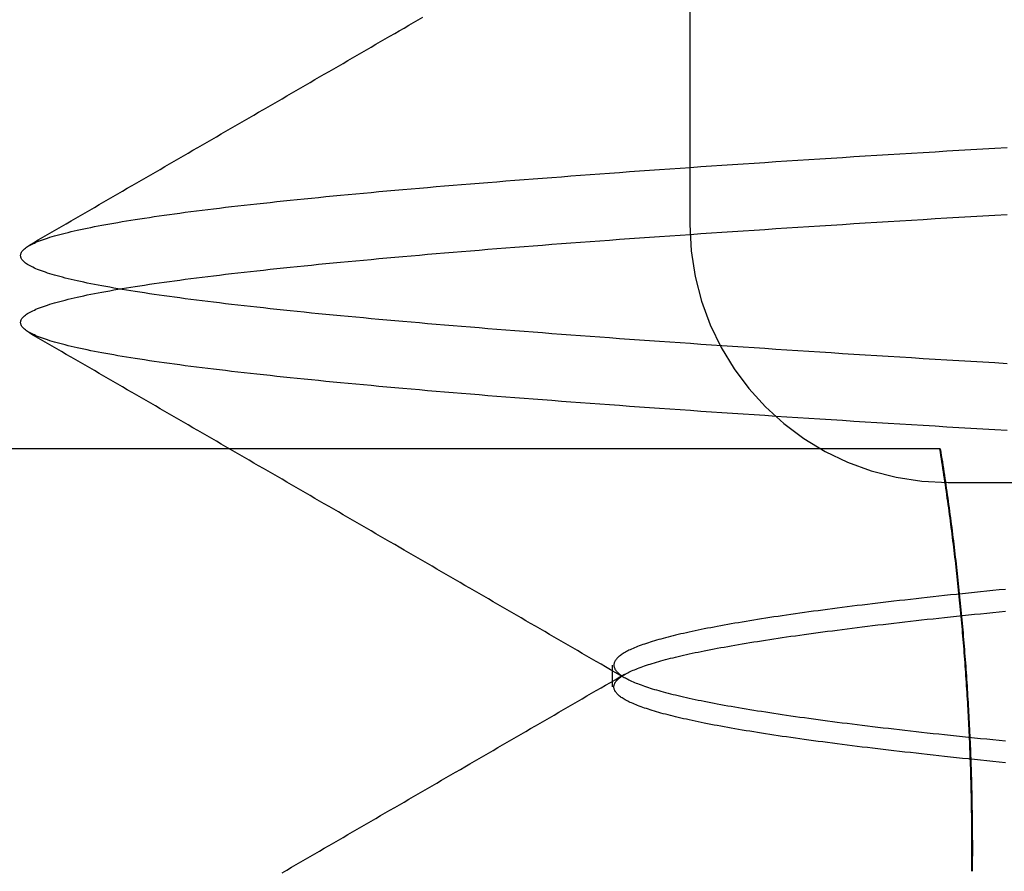
# Model space of a CAD drawing. Extents: x 300 to 1382, y 122 to 1289.
# Drawn here: x 1202 to 1203, y 1200 to 1202 of the extents above; entities that cross this region are included whole.
import ezdxf

# ---------------------------------------------------------------- set-up
doc = ezdxf.new("R2010")
doc.units = 0
doc.header["$LTSCALE"] = 4
doc.linetypes.add('CENTER', pattern=[50.8, 31.75, -6.35, 6.35, -6.35])
doc.linetypes.add('HIDDEN', pattern=[9.525, 6.35, -3.175])
for name, color, linetype in [('AM_3', 2, 'HIDDEN'), ('AM_5', 3, 'CONTINUOUS'), ('AM_7', 1, 'CENTER'), ('OBRYS', 7, 'CONTINUOUS'), ('SKRYTÁ__ISO_0', 2, 'HIDDEN'), ('VIDITELNÁ__ISO_0', 7, 'CONTINUOUS')]:
    doc.layers.add(name, color=color, linetype=linetype)
doc.styles.get("Standard").update_dxf_attribs({"font": 'simplex.shx', "width": 0.75})
doc.dimstyles.get("Standard").update_dxf_attribs({"dimtxt": 0.18, "dimasz": 0.18, "dimexe": 0.18, "dimexo": 0.0625, "dimgap": 0.09, "dimtad": 0, "dimtih": 1, "dimtoh": 1, "dimzin": 0, "dimcen": 0.09, "dimazin": 3, "dimtfac": 1, "dimtofl": 0, "dimtmove": 0, "dimatfit": 3})

# ---------------------------------------------------------------- blocks, each defined once
blk = doc.blocks.new('A$C4B7440DB')
at = {"layer": 'SKRYTÁ__ISO_0'}
for p, q in [((7.1038, 20.917), (7.1462, 20.917)), ((10, 20.767), (8, 20.767)), ((7.5, 20.267), (7.5, 9.267))]:
    blk.add_line(p, q, dxfattribs=at)
for points in [[(7.6006, 20.1527, 0), (7.6019, 20.1763, 0), (7.6033, 20.1997, 0), (7.6047, 20.223, 0), (7.6061, 20.2462, 0), (7.6075, 20.2693, 0), (7.6089, 20.2922, 0), (7.6102, 20.3151, 0), (7.6116, 20.3378, 0), (7.613, 20.3604, 0), (7.6144, 20.3829, 0), (7.6158, 20.4052, 0), (7.6172, 20.4274, 0), (7.6185, 20.4495, 0), (7.6199, 20.4715, 0), (7.6213, 20.4934, 0), (7.6227, 20.5151, 0), (7.6241, 20.5367, 0), (7.6255, 20.5582, 0), (7.6268, 20.5796, 0), (7.6282, 20.6008, 0), (7.6296, 20.6219, 0), (7.631, 20.6429, 0), (7.6324, 20.6637, 0), (7.6338, 20.6844, 0), (7.6351, 20.705, 0), (7.6365, 20.7255, 0), (7.6379, 20.7458, 0), (7.6393, 20.766, 0), (7.6407, 20.786, 0), (7.6421, 20.806, 0), (7.6434, 20.8257, 0), (7.6448, 20.8454, 0), (7.6462, 20.8649, 0), (7.6476, 20.8843, 0), (7.649, 20.9035, 0), (7.6504, 20.9227, 0), (7.6517, 20.9416, 0), (7.6531, 20.9605, 0), (7.6545, 20.9792, 0), (7.6559, 20.9977, 0), (7.6573, 21.0161, 0), (7.6587, 21.0344, 0), (7.66, 21.0525, 0), (7.6614, 21.0705, 0), (7.6628, 21.0884, 0), (7.6642, 21.1061, 0), (7.6656, 21.1236, 0), (7.667, 21.141, 0), (7.6683, 21.1583, 0), (7.6697, 21.1754, 0), (7.6711, 21.1924, 0), (7.6725, 21.2093, 0), (7.6739, 21.2259, 0), (7.6753, 21.2425, 0), (7.6766, 21.2589, 0), (7.678, 21.2751, 0), (7.6794, 21.2912, 0), (7.6808, 21.3071, 0), (7.6822, 21.3229, 0), (7.6836, 21.3386, 0), (7.6849, 21.354, 0), (7.6863, 21.3694, 0), (7.6877, 21.3845, 0), (7.6891, 21.3996, 0), (7.6905, 21.4144, 0), (7.6918, 21.4291, 0), (7.6932, 21.4437, 0), (7.6946, 21.4581, 0), (7.696, 21.4723, 0), (7.6974, 21.4864, 0), (7.6988, 21.5003, 0), (7.7001, 21.5141, 0), (7.7015, 21.5277, 0), (7.7029, 21.5412, 0), (7.7043, 21.5545, 0), (7.7057, 21.5676, 0), (7.7071, 21.5805, 0), (7.7085, 21.5933, 0), (7.7098, 21.606, 0), (7.7112, 21.6184, 0), (7.7126, 21.6308, 0), (7.714, 21.6429, 0), (7.7154, 21.6549, 0), (7.7168, 21.6667, 0), (7.7181, 21.6783, 0), (7.7195, 21.6898, 0), (7.7209, 21.7011, 0), (7.7223, 21.7122, 0), (7.7237, 21.7232, 0), (7.7251, 21.734, 0), (7.7264, 21.7446, 0), (7.7278, 21.7551, 0), (7.7292, 21.7654, 0), (7.7306, 21.7755, 0), (7.732, 21.7854, 0), (7.7333, 21.7952, 0), (7.7347, 21.8048, 0), (7.7361, 21.8142, 0), (7.7375, 21.8234, 0), (7.7389, 21.8325, 0), (7.7403, 21.8414, 0), (7.7416, 21.8501, 0), (7.743, 21.8587, 0), (7.7444, 21.867, 0), (7.7458, 21.8752, 0), (7.7472, 21.8832, 0), (7.7486, 21.8911, 0), (7.75, 21.8988, 0), (7.7513, 21.9063, 0), (7.7527, 21.9136, 0), (7.7541, 21.9207, 0), (7.7555, 21.9277, 0), (7.7569, 21.9345, 0), (7.7583, 21.9411, 0), (7.7596, 21.9476, 0), (7.761, 21.9539, 0), (7.7624, 21.96, 0), (7.7638, 21.9659, 0), (7.7652, 21.9716, 0), (7.7665, 21.9772, 0), (7.7679, 21.9826, 0), (7.7693, 21.9879, 0), (7.7707, 21.9929, 0), (7.7721, 21.9978, 0), (7.7735, 22.0025, 0), (7.7748, 22.007, 0), (7.7762, 22.0114, 0), (7.7776, 22.0156, 0), (7.779, 22.0196, 0), (7.7804, 22.0234, 0), (7.7818, 22.0271, 0), (7.7832, 22.0306, 0), (7.7845, 22.0339, 0), (7.7859, 22.037, 0), (7.7873, 22.04, 0), (7.7887, 22.0428, 0), (7.7901, 22.0454, 0), (7.7915, 22.0478, 0), (7.7928, 22.0501, 0), (7.7942, 22.0522, 0), (7.7956, 22.0541, 0), (7.797, 22.0559, 0), (7.7984, 22.0574, 0), (7.7998, 22.0588, 0), (7.8011, 22.06, 0), (7.8025, 22.0611, 0), (7.8039, 22.062, 0), (7.8053, 22.0627, 0), (7.8067, 22.0632, 0), (7.808, 22.0635, 0), (7.8094, 22.0637, 0), (7.8108, 22.0637, 0), (7.8122, 22.0635, 0), (7.8136, 22.0632, 0), (7.815, 22.0627, 0), (7.8163, 22.062, 0), (7.8177, 22.0611, 0), (7.8191, 22.06, 0), (7.8205, 22.0588, 0), (7.8219, 22.0574, 0), (7.8233, 22.0559, 0), (7.8246, 22.0541, 0), (7.826, 22.0522, 0), (7.8274, 22.0501, 0), (7.8288, 22.0478, 0), (7.8302, 22.0454, 0), (7.8316, 22.0428, 0), (7.8329, 22.04, 0), (7.8343, 22.037, 0), (7.8357, 22.0339, 0), (7.8371, 22.0306, 0), (7.8385, 22.0271, 0), (7.8399, 22.0234, 0), (7.8412, 22.0196, 0), (7.8426, 22.0156, 0), (7.844, 22.0114, 0), (7.8454, 22.007, 0), (7.8468, 22.0025, 0), (7.8482, 21.9978, 0), (7.8495, 21.9929, 0), (7.8509, 21.9879, 0), (7.8523, 21.9826, 0), (7.8537, 21.9772, 0), (7.8551, 21.9716, 0), (7.8565, 21.9659, 0), (7.8578, 21.96, 0), (7.8592, 21.9539, 0), (7.8606, 21.9476, 0), (7.862, 21.9411, 0), (7.8634, 21.9345, 0), (7.8648, 21.9277, 0), (7.8661, 21.9207, 0), (7.8675, 21.9136, 0), (7.8689, 21.9063, 0), (7.8703, 21.8988, 0), (7.8717, 21.8911, 0), (7.8731, 21.8832, 0), (7.8744, 21.8752, 0), (7.8758, 21.867, 0), (7.8772, 21.8587, 0), (7.8786, 21.8501, 0), (7.88, 21.8414, 0), (7.8814, 21.8325, 0), (7.8827, 21.8234, 0), (7.8841, 21.8142, 0), (7.8855, 21.8048, 0), (7.8869, 21.7952, 0), (7.8883, 21.7854, 0), (7.8897, 21.7755, 0), (7.891, 21.7654, 0), (7.8924, 21.7551, 0), (7.8938, 21.7446, 0), (7.8952, 21.734, 0), (7.8966, 21.7232, 0), (7.898, 21.7122, 0), (7.8993, 21.7011, 0), (7.9007, 21.6898, 0), (7.9021, 21.6783, 0), (7.9035, 21.6667, 0), (7.9049, 21.6549, 0), (7.9062, 21.6429, 0), (7.9076, 21.6308, 0), (7.909, 21.6184, 0), (7.9104, 21.606, 0), (7.9118, 21.5933, 0), (7.9132, 21.5805, 0), (7.9146, 21.5676, 0), (7.9159, 21.5545, 0), (7.9173, 21.5412, 0), (7.9187, 21.5277, 0), (7.9201, 21.5141, 0), (7.9215, 21.5003, 0), (7.9229, 21.4864, 0), (7.9242, 21.4723, 0), (7.9256, 21.4581, 0), (7.927, 21.4437, 0), (7.9284, 21.4291, 0), (7.9298, 21.4144, 0), (7.9311, 21.3996, 0), (7.9325, 21.3845, 0), (7.9339, 21.3694, 0), (7.9353, 21.354, 0), (7.9367, 21.3386, 0), (7.9381, 21.3229, 0), (7.9394, 21.3071, 0), (7.9408, 21.2912, 0), (7.9422, 21.2751, 0), (7.9436, 21.2589, 0), (7.945, 21.2425, 0), (7.9464, 21.2259, 0), (7.9478, 21.2093, 0), (7.9491, 21.1924, 0), (7.9505, 21.1754, 0), (7.9519, 21.1583, 0), (7.9533, 21.141, 0), (7.9547, 21.1236, 0), (7.9561, 21.1061, 0), (7.9574, 21.0884, 0), (7.9588, 21.0705, 0), (7.9602, 21.0525, 0), (7.9616, 21.0344, 0), (7.963, 21.0161, 0), (7.9643, 20.9977, 0), (7.9657, 20.9792, 0), (7.9671, 20.9605, 0), (7.9685, 20.9416, 0), (7.9699, 20.9227, 0), (7.9713, 20.9036, 0), (7.9726, 20.8843, 0), (7.974, 20.8649, 0), (7.9754, 20.8454, 0), (7.9768, 20.8257, 0), (7.9782, 20.806, 0), (7.9796, 20.786, 0), (7.9809, 20.766, 0), (7.9823, 20.7458, 0), (7.9837, 20.7255, 0), (7.9851, 20.705, 0), (7.9865, 20.6844, 0), (7.9879, 20.6637, 0), (7.9893, 20.6429, 0), (7.9906, 20.6219, 0), (7.992, 20.6008, 0), (7.9934, 20.5796, 0), (7.9948, 20.5582, 0), (7.9962, 20.5367, 0), (7.9976, 20.5151, 0), (7.9989, 20.4934, 0), (8.0003, 20.4715, 0), (8.0017, 20.4495, 0), (8.0031, 20.4274, 0), (8.0045, 20.4052, 0), (8.0059, 20.3829, 0), (8.0072, 20.3604, 0), (8.0086, 20.3378, 0), (8.01, 20.3151, 0), (8.0114, 20.2922, 0), (8.0128, 20.2693, 0), (8.0142, 20.2462, 0), (8.0155, 20.223, 0), (8.0169, 20.1997, 0), (8.0183, 20.1763, 0), (8.0197, 20.1527, 0)], [(7.7303, 20.1527, 0), (7.7317, 20.1763, 0), (7.7331, 20.1997, 0), (7.7345, 20.223, 0), (7.7359, 20.2462, 0), (7.7372, 20.2693, 0), (7.7386, 20.2922, 0), (7.74, 20.3151, 0), (7.7414, 20.3378, 0), (7.7428, 20.3604, 0), (7.7442, 20.3829, 0), (7.7455, 20.4052, 0), (7.7469, 20.4274, 0), (7.7483, 20.4495, 0), (7.7497, 20.4715, 0), (7.7511, 20.4934, 0), (7.7524, 20.5151, 0), (7.7538, 20.5367, 0), (7.7552, 20.5582, 0), (7.7566, 20.5796, 0), (7.758, 20.6008, 0), (7.7594, 20.6219, 0), (7.7607, 20.6429, 0), (7.7621, 20.6637, 0), (7.7635, 20.6844, 0), (7.7649, 20.705, 0), (7.7663, 20.7255, 0), (7.7677, 20.7458, 0), (7.7691, 20.766, 0), (7.7704, 20.786, 0), (7.7718, 20.806, 0), (7.7732, 20.8257, 0), (7.7746, 20.8454, 0), (7.776, 20.8649, 0), (7.7774, 20.8843, 0), (7.7787, 20.9035, 0), (7.7801, 20.9227, 0), (7.7815, 20.9416, 0), (7.7829, 20.9605, 0), (7.7843, 20.9792, 0), (7.7857, 20.9977, 0), (7.787, 21.0161, 0), (7.7884, 21.0344, 0), (7.7898, 21.0525, 0), (7.7912, 21.0705, 0), (7.7926, 21.0884, 0), (7.7939, 21.1061, 0), (7.7953, 21.1236, 0), (7.7967, 21.141, 0), (7.7981, 21.1583, 0), (7.7995, 21.1754, 0), (7.8009, 21.1924, 0), (7.8022, 21.2093, 0), (7.8036, 21.2259, 0), (7.805, 21.2425, 0), (7.8064, 21.2589, 0), (7.8078, 21.2751, 0), (7.8092, 21.2912, 0), (7.8106, 21.3071, 0), (7.8119, 21.3229, 0), (7.8133, 21.3386, 0), (7.8147, 21.354, 0), (7.8161, 21.3694, 0), (7.8175, 21.3845, 0), (7.8189, 21.3996, 0), (7.8202, 21.4144, 0), (7.8216, 21.4291, 0), (7.823, 21.4437, 0), (7.8244, 21.4581, 0), (7.8258, 21.4723, 0), (7.8271, 21.4864, 0), (7.8285, 21.5003, 0), (7.8299, 21.5141, 0), (7.8313, 21.5277, 0), (7.8327, 21.5412, 0), (7.8341, 21.5545, 0), (7.8354, 21.5676, 0), (7.8368, 21.5805, 0), (7.8382, 21.5933, 0), (7.8396, 21.606, 0), (7.841, 21.6184, 0), (7.8424, 21.6308, 0), (7.8437, 21.6429, 0), (7.8451, 21.6549, 0), (7.8465, 21.6667, 0), (7.8479, 21.6783, 0), (7.8493, 21.6898, 0), (7.8507, 21.7011, 0), (7.852, 21.7122, 0), (7.8534, 21.7232, 0), (7.8548, 21.734, 0), (7.8562, 21.7446, 0), (7.8576, 21.7551, 0), (7.859, 21.7654, 0), (7.8603, 21.7755, 0), (7.8617, 21.7854, 0), (7.8631, 21.7952, 0), (7.8645, 21.8048, 0), (7.8659, 21.8142, 0), (7.8673, 21.8234, 0), (7.8686, 21.8325, 0), (7.87, 21.8414, 0), (7.8714, 21.8501, 0), (7.8728, 21.8587, 0), (7.8742, 21.867, 0), (7.8756, 21.8752, 0), (7.8769, 21.8832, 0), (7.8783, 21.8911, 0), (7.8797, 21.8988, 0), (7.8811, 21.9063, 0), (7.8825, 21.9136, 0), (7.8839, 21.9207, 0), (7.8852, 21.9277, 0), (7.8866, 21.9345, 0), (7.888, 21.9411, 0), (7.8894, 21.9476, 0), (7.8908, 21.9539, 0), (7.8922, 21.96, 0), (7.8935, 21.9659, 0), (7.8949, 21.9716, 0), (7.8963, 21.9772, 0), (7.8977, 21.9826, 0), (7.8991, 21.9879, 0), (7.9005, 21.9929, 0), (7.9018, 21.9978, 0), (7.9032, 22.0025, 0), (7.9046, 22.007, 0), (7.906, 22.0114, 0), (7.9074, 22.0156, 0), (7.9088, 22.0196, 0), (7.9101, 22.0234, 0), (7.9115, 22.0271, 0), (7.9129, 22.0306, 0), (7.9143, 22.0339, 0), (7.9157, 22.037, 0), (7.9171, 22.04, 0), (7.9184, 22.0428, 0), (7.9198, 22.0454, 0), (7.9212, 22.0478, 0), (7.9226, 22.0501, 0), (7.924, 22.0522, 0), (7.9254, 22.0541, 0), (7.9267, 22.0558, 0), (7.9281, 22.0574, 0), (7.9295, 22.0588, 0), (7.9309, 22.06, 0), (7.9323, 22.0611, 0), (7.9337, 22.062, 0), (7.935, 22.0626, 0), (7.9364, 22.0632, 0), (7.9378, 22.0635, 0), (7.9392, 22.0637, 0), (7.9406, 22.0637, 0), (7.942, 22.0635, 0), (7.9433, 22.0632, 0), (7.9447, 22.0626, 0), (7.9461, 22.062, 0), (7.9475, 22.0611, 0), (7.9489, 22.06, 0), (7.9502, 22.0588, 0), (7.9516, 22.0574, 0), (7.953, 22.0559, 0), (7.9544, 22.0541, 0), (7.9558, 22.0522, 0), (7.9572, 22.0501, 0), (7.9585, 22.0478, 0), (7.9599, 22.0454, 0), (7.9613, 22.0428, 0), (7.9627, 22.04, 0), (7.9641, 22.037, 0), (7.9655, 22.0339, 0), (7.9668, 22.0306, 0), (7.9682, 22.0271, 0), (7.9696, 22.0234, 0), (7.971, 22.0196, 0), (7.9724, 22.0156, 0), (7.9738, 22.0114, 0), (7.9752, 22.007, 0), (7.9765, 22.0025, 0), (7.9779, 21.9978, 0), (7.9793, 21.9929, 0), (7.9807, 21.9879, 0), (7.9821, 21.9826, 0), (7.9835, 21.9772, 0), (7.9848, 21.9716, 0), (7.9862, 21.9659, 0), (7.9876, 21.96, 0), (7.989, 21.9539, 0), (7.9904, 21.9476, 0), (7.9917, 21.9411, 0), (7.9931, 21.9345, 0), (7.9945, 21.9277, 0), (7.9959, 21.9207, 0), (7.9973, 21.9136, 0), (7.9987, 21.9063, 0), (8, 21.8988, 0), (8.0014, 21.8911, 0), (8.0028, 21.8832, 0), (8.0042, 21.8752, 0), (8.0056, 21.867, 0), (8.007, 21.8587, 0), (8.0084, 21.8501, 0), (8.0097, 21.8414, 0), (8.0111, 21.8325, 0), (8.0125, 21.8234, 0), (8.0139, 21.8142, 0), (8.0153, 21.8048, 0), (8.0167, 21.7952, 0), (8.018, 21.7854, 0), (8.0194, 21.7755, 0), (8.0208, 21.7654, 0), (8.0222, 21.7551, 0), (8.0236, 21.7446, 0), (8.025, 21.734, 0), (8.0263, 21.7232, 0), (8.0277, 21.7122, 0), (8.0291, 21.7011, 0), (8.0305, 21.6898, 0), (8.0319, 21.6783, 0), (8.0333, 21.6667, 0), (8.0346, 21.6549, 0), (8.036, 21.6429, 0), (8.0374, 21.6308, 0), (8.0388, 21.6184, 0), (8.0402, 21.606, 0), (8.0416, 21.5933, 0), (8.0429, 21.5805, 0), (8.0443, 21.5676, 0), (8.0457, 21.5545, 0), (8.0471, 21.5412, 0), (8.0485, 21.5277, 0), (8.0498, 21.5141, 0), (8.0512, 21.5003, 0), (8.0526, 21.4864, 0), (8.054, 21.4723, 0), (8.0554, 21.4581, 0), (8.0568, 21.4437, 0), (8.0581, 21.4291, 0), (8.0595, 21.4144, 0), (8.0609, 21.3996, 0), (8.0623, 21.3845, 0), (8.0637, 21.3694, 0), (8.0651, 21.354, 0), (8.0664, 21.3386, 0), (8.0678, 21.3229, 0), (8.0692, 21.3071, 0), (8.0706, 21.2912, 0), (8.072, 21.2751, 0), (8.0734, 21.2589, 0), (8.0747, 21.2425, 0), (8.0761, 21.2259, 0), (8.0775, 21.2093, 0), (8.0789, 21.1924, 0), (8.0803, 21.1754, 0), (8.0817, 21.1583, 0), (8.083, 21.141, 0), (8.0844, 21.1236, 0), (8.0858, 21.1061, 0), (8.0872, 21.0884, 0), (8.0886, 21.0705, 0), (8.09, 21.0525, 0), (8.0913, 21.0344, 0), (8.0927, 21.0161, 0), (8.0941, 20.9977, 0), (8.0955, 20.9792, 0), (8.0969, 20.9605, 0), (8.0983, 20.9416, 0), (8.0996, 20.9227, 0), (8.101, 20.9035, 0), (8.1024, 20.8843, 0), (8.1038, 20.8649, 0), (8.1052, 20.8454, 0), (8.1066, 20.8257, 0), (8.1079, 20.806, 0), (8.1093, 20.786, 0), (8.1107, 20.766, 0), (8.1121, 20.7458, 0), (8.1135, 20.7255, 0), (8.1149, 20.705, 0), (8.1162, 20.6844, 0), (8.1176, 20.6637, 0), (8.119, 20.6429, 0), (8.1204, 20.6219, 0), (8.1218, 20.6008, 0), (8.1232, 20.5796, 0), (8.1245, 20.5582, 0), (8.1259, 20.5367, 0), (8.1273, 20.5151, 0), (8.1287, 20.4934, 0), (8.1301, 20.4715, 0), (8.1315, 20.4495, 0), (8.1328, 20.4274, 0), (8.1342, 20.4052, 0), (8.1356, 20.3829, 0), (8.137, 20.3604, 0), (8.1384, 20.3378, 0), (8.1398, 20.3151, 0), (8.1411, 20.2922, 0), (8.1425, 20.2693, 0), (8.1439, 20.2462, 0), (8.1453, 20.223, 0), (8.1467, 20.1997, 0), (8.1481, 20.1763, 0), (8.1494, 20.1527, 0)], [(6.7438, 21.5571, 0), (6.7491, 21.548, 0), (6.7543, 21.5389, 0), (6.7596, 21.5298, 0), (6.7649, 21.5207, 0), (6.7702, 21.5117, 0), (6.7754, 21.5026, 0), (6.7807, 21.4935, 0), (6.7859, 21.4844, 0), (6.7912, 21.4753, 0), (6.7965, 21.4662, 0), (6.8018, 21.4571, 0), (6.807, 21.4481, 0), (6.8123, 21.439, 0), (6.8176, 21.4299, 0), (6.8228, 21.4208, 0), (6.8281, 21.4117, 0), (6.8334, 21.4026, 0), (6.8386, 21.3935, 0), (6.8439, 21.3845, 0), (6.8492, 21.3754, 0), (6.8544, 21.3663, 0), (6.8597, 21.3572, 0), (6.865, 21.3481, 0), (6.8702, 21.339, 0), (6.8755, 21.3299, 0), (6.8808, 21.3209, 0), (6.8861, 21.3118, 0), (6.8913, 21.3027, 0), (6.8966, 21.2936, 0), (6.9018, 21.2845, 0), (6.9071, 21.2754, 0), (6.9124, 21.2664, 0), (6.9177, 21.2573, 0), (6.9229, 21.2482, 0), (6.9282, 21.2391, 0), (6.9335, 21.23, 0), (6.9387, 21.2209, 0), (6.944, 21.2118, 0), (6.9493, 21.2028, 0), (6.9546, 21.1937, 0), (6.9598, 21.1846, 0), (6.9651, 21.1755, 0), (6.9704, 21.1664, 0), (6.9756, 21.1573, 0), (6.9809, 21.1483, 0), (6.9862, 21.1392, 0), (6.9914, 21.1301, 0), (6.9967, 21.121, 0), (7.002, 21.1119, 0), (7.0072, 21.1028, 0), (7.0125, 21.0938, 0), (7.0178, 21.0847, 0), (7.0231, 21.0756, 0), (7.0283, 21.0665, 0), (7.0336, 21.0574, 0), (7.0389, 21.0483, 0), (7.0441, 21.0393, 0), (7.0494, 21.0302, 0), (7.0547, 21.0211, 0), (7.0599, 21.012, 0), (7.0652, 21.0029, 0), (7.0705, 20.9938, 0), (7.0758, 20.9848, 0), (7.081, 20.9757, 0), (7.0863, 20.9666, 0), (7.0916, 20.9575, 0), (7.0968, 20.9484, 0), (7.1021, 20.9393, 0), (7.1074, 20.9303, 0), (7.1127, 20.9212, 0), (7.1179, 20.9121, 0), (7.1232, 20.903, 0), (7.1285, 20.8939, 0)], [(7.1215, 20.8939, 0), (7.1268, 20.903, 0), (7.132, 20.9121, 0), (7.1373, 20.9212, 0), (7.1426, 20.9303, 0), (7.1479, 20.9393, 0), (7.1531, 20.9484, 0), (7.1584, 20.9575, 0), (7.1637, 20.9666, 0), (7.1689, 20.9757, 0), (7.1742, 20.9848, 0), (7.1795, 20.9938, 0), (7.1848, 21.0029, 0), (7.19, 21.012, 0), (7.1953, 21.0211, 0), (7.2006, 21.0302, 0), (7.2058, 21.0393, 0), (7.2111, 21.0483, 0), (7.2164, 21.0574, 0), (7.2217, 21.0665, 0), (7.2269, 21.0756, 0), (7.2322, 21.0847, 0), (7.2375, 21.0938, 0), (7.2427, 21.1028, 0), (7.248, 21.1119, 0), (7.2533, 21.121, 0), (7.2585, 21.1301, 0), (7.2638, 21.1392, 0), (7.2691, 21.1483, 0), (7.2744, 21.1573, 0), (7.2796, 21.1664, 0), (7.2849, 21.1755, 0), (7.2902, 21.1846, 0), (7.2954, 21.1937, 0), (7.3007, 21.2028, 0), (7.306, 21.2119, 0), (7.3113, 21.2209, 0), (7.3165, 21.23, 0), (7.3218, 21.2391, 0), (7.3271, 21.2482, 0), (7.3323, 21.2573, 0), (7.3376, 21.2664, 0), (7.3429, 21.2754, 0), (7.3481, 21.2845, 0), (7.3534, 21.2936, 0), (7.3587, 21.3027, 0), (7.3639, 21.3118, 0), (7.3692, 21.3209, 0), (7.3745, 21.33, 0), (7.3797, 21.339, 0), (7.385, 21.3481, 0), (7.3903, 21.3572, 0), (7.3956, 21.3663, 0), (7.4008, 21.3754, 0), (7.4061, 21.3845, 0), (7.4114, 21.3935, 0), (7.4166, 21.4026, 0), (7.4219, 21.4117, 0), (7.4272, 21.4208, 0), (7.4324, 21.4299, 0), (7.4377, 21.439, 0), (7.443, 21.4481, 0), (7.4482, 21.4571, 0), (7.4535, 21.4662, 0), (7.4588, 21.4753, 0), (7.464, 21.4844, 0), (7.4693, 21.4935, 0), (7.4746, 21.5026, 0), (7.4798, 21.5117, 0), (7.4851, 21.5207, 0), (7.4904, 21.5298, 0), (7.4956, 21.5389, 0), (7.5009, 21.548, 0), (7.5062, 21.5571, 0), (7.5114, 21.5662, 0), (7.5167, 21.5753, 0), (7.522, 21.5843, 0), (7.5272, 21.5934, 0), (7.5325, 21.6025, 0), (7.5378, 21.6116, 0), (7.543, 21.6207, 0), (7.5483, 21.6298, 0), (7.5536, 21.6389, 0), (7.5588, 21.6479, 0), (7.5641, 21.657, 0), (7.5694, 21.6661, 0), (7.5746, 21.6752, 0), (7.5799, 21.6843, 0), (7.5852, 21.6934, 0), (7.5904, 21.7025, 0), (7.5957, 21.7115, 0), (7.601, 21.7206, 0), (7.6062, 21.7297, 0), (7.6115, 21.7388, 0), (7.6168, 21.7479, 0), (7.622, 21.757, 0), (7.6273, 21.7661, 0), (7.6326, 21.7751, 0), (7.6378, 21.7842, 0), (7.6431, 21.7933, 0), (7.6484, 21.8024, 0), (7.6536, 21.8115, 0), (7.6589, 21.8206, 0), (7.6642, 21.8297, 0), (7.6694, 21.8388, 0), (7.6747, 21.8478, 0), (7.6799, 21.8569, 0), (7.6852, 21.866, 0), (7.6905, 21.8751, 0), (7.6958, 21.8842, 0), (7.701, 21.8933, 0), (7.7063, 21.9024, 0), (7.7115, 21.9114, 0), (7.7168, 21.9205, 0), (7.7221, 21.9296, 0), (7.7273, 21.9387, 0), (7.7326, 21.9478, 0), (7.7379, 21.9569, 0), (7.7431, 21.966, 0), (7.7484, 21.9751, 0), (7.7537, 21.9841, 0), (7.7589, 21.9932, 0), (7.7642, 22.0023, 0), (7.7695, 22.0114, 0), (7.7747, 22.0205, 0), (7.78, 22.0296, 0), (7.7852, 22.0387, 0), (7.7905, 22.0478, 0)], [(7.9595, 22.0478, 0), (7.9648, 22.0387, 0), (7.97, 22.0296, 0), (7.9753, 22.0205, 0), (7.9805, 22.0114, 0), (7.9858, 22.0023, 0), (7.9911, 21.9932, 0), (7.9963, 21.9841, 0), (8.0016, 21.9751, 0), (8.0069, 21.966, 0), (8.0121, 21.9569, 0), (8.0174, 21.9478, 0), (8.0227, 21.9387, 0), (8.0279, 21.9296, 0), (8.0332, 21.9205, 0), (8.0385, 21.9114, 0), (8.0437, 21.9024, 0), (8.049, 21.8933, 0), (8.0542, 21.8842, 0), (8.0595, 21.8751, 0), (8.0648, 21.866, 0), (8.0701, 21.8569, 0), (8.0753, 21.8478, 0), (8.0806, 21.8388, 0), (8.0858, 21.8297, 0), (8.0911, 21.8206, 0), (8.0964, 21.8115, 0), (8.1016, 21.8024, 0), (8.1069, 21.7933, 0), (8.1122, 21.7842, 0), (8.1174, 21.7751, 0), (8.1227, 21.7661, 0), (8.128, 21.757, 0), (8.1332, 21.7479, 0), (8.1385, 21.7388, 0), (8.1438, 21.7297, 0), (8.149, 21.7206, 0), (8.1543, 21.7115, 0), (8.1596, 21.7025, 0), (8.1648, 21.6934, 0), (8.1701, 21.6843, 0), (8.1754, 21.6752, 0), (8.1806, 21.6661, 0), (8.1859, 21.657, 0), (8.1912, 21.6479, 0), (8.1964, 21.6389, 0), (8.2017, 21.6298, 0), (8.207, 21.6207, 0), (8.2122, 21.6116, 0), (8.2175, 21.6025, 0), (8.2228, 21.5934, 0), (8.228, 21.5843, 0), (8.2333, 21.5753, 0), (8.2386, 21.5662, 0), (8.2438, 21.5571, 0), (8.2491, 21.548, 0), (8.2544, 21.5389, 0), (8.2596, 21.5298, 0), (8.2649, 21.5207, 0), (8.2702, 21.5117, 0), (8.2754, 21.5026, 0), (8.2807, 21.4935, 0), (8.286, 21.4844, 0), (8.2912, 21.4753, 0), (8.2965, 21.4662, 0), (8.3018, 21.4571, 0), (8.307, 21.4481, 0), (8.3123, 21.439, 0), (8.3176, 21.4299, 0), (8.3228, 21.4208, 0), (8.3281, 21.4117, 0), (8.3334, 21.4026, 0), (8.3386, 21.3935, 0), (8.3439, 21.3845, 0), (8.3492, 21.3754, 0), (8.3544, 21.3663, 0), (8.3597, 21.3572, 0), (8.365, 21.3481, 0), (8.3703, 21.339, 0), (8.3755, 21.33, 0), (8.3808, 21.3209, 0), (8.3861, 21.3118, 0), (8.3913, 21.3027, 0), (8.3966, 21.2936, 0), (8.4019, 21.2845, 0)], [(6.957, 20.1558, 0), (6.9582, 20.168, 0), (6.9594, 20.1801, 0), (6.9606, 20.1921, 0), (6.9618, 20.204, 0), (6.963, 20.2158, 0), (6.9643, 20.2276, 0), (6.9655, 20.2392, 0), (6.9667, 20.2508, 0), (6.9679, 20.2622, 0), (6.9691, 20.2736, 0), (6.9704, 20.2849, 0), (6.9716, 20.2961, 0), (6.9728, 20.3072, 0), (6.974, 20.3182, 0), (6.9752, 20.3291, 0), (6.9765, 20.3399, 0), (6.9777, 20.3507, 0), (6.9789, 20.3613, 0), (6.9801, 20.3719, 0), (6.9813, 20.3823, 0), (6.9825, 20.3927, 0), (6.9838, 20.4029, 0), (6.985, 20.4131, 0), (6.9862, 20.4232, 0), (6.9874, 20.4332, 0), (6.9886, 20.4431, 0), (6.9899, 20.4529, 0), (6.9911, 20.4626, 0), (6.9923, 20.4722, 0), (6.9935, 20.4817, 0), (6.9947, 20.4911, 0), (6.996, 20.5004, 0), (6.9972, 20.5096, 0), (6.9984, 20.5187, 0), (6.9996, 20.5277, 0), (7.0008, 20.5366, 0), (7.0021, 20.5455, 0), (7.0033, 20.5542, 0), (7.0045, 20.5628, 0), (7.0057, 20.5713, 0), (7.0069, 20.5797, 0), (7.0081, 20.5881, 0), (7.0094, 20.5963, 0), (7.0106, 20.6044, 0), (7.0118, 20.6124, 0), (7.013, 20.6204, 0), (7.0142, 20.6282, 0), (7.0155, 20.6359, 0), (7.0167, 20.6435, 0), (7.0179, 20.651, 0), (7.0191, 20.6584, 0), (7.0203, 20.6657, 0), (7.0216, 20.6729, 0), (7.0228, 20.68, 0), (7.024, 20.687, 0), (7.0252, 20.6939, 0), (7.0264, 20.7007, 0), (7.0277, 20.7074, 0), (7.0289, 20.714, 0), (7.0301, 20.7204, 0), (7.0313, 20.7268, 0), (7.0325, 20.733, 0), (7.0338, 20.7392, 0), (7.035, 20.7452, 0), (7.0362, 20.7512, 0), (7.0374, 20.757, 0), (7.0386, 20.7627, 0), (7.0398, 20.7683, 0), (7.0411, 20.7739, 0), (7.0423, 20.7793, 0), (7.0435, 20.7846, 0), (7.0447, 20.7898, 0), (7.0459, 20.7948, 0), (7.0472, 20.7998, 0), (7.0484, 20.8047, 0), (7.0496, 20.8095, 0), (7.0508, 20.8141, 0), (7.052, 20.8187, 0), (7.0533, 20.8231, 0), (7.0545, 20.8275, 0), (7.0557, 20.8317, 0), (7.0569, 20.8359, 0), (7.0581, 20.8399, 0), (7.0593, 20.8438, 0), (7.0606, 20.8476, 0), (7.0618, 20.8513, 0), (7.063, 20.8549, 0), (7.0642, 20.8584, 0), (7.0654, 20.8618, 0), (7.0667, 20.8651, 0), (7.0679, 20.8683, 0), (7.0691, 20.8714, 0), (7.0703, 20.8743, 0), (7.0715, 20.8772, 0), (7.0728, 20.88, 0), (7.074, 20.8826, 0), (7.0752, 20.8852, 0), (7.0764, 20.8876, 0), (7.0776, 20.8899, 0), (7.0789, 20.8922, 0), (7.0801, 20.8943, 0), (7.0813, 20.8963, 0), (7.0825, 20.8982, 0), (7.0837, 20.9, 0), (7.0849, 20.9017, 0), (7.0862, 20.9033, 0), (7.0874, 20.9048, 0), (7.0886, 20.9061, 0), (7.0898, 20.9074, 0), (7.091, 20.9086, 0), (7.0922, 20.9096, 0), (7.0935, 20.9106, 0), (7.0947, 20.9114, 0), (7.0959, 20.9122, 0), (7.0971, 20.9128, 0), (7.0983, 20.9134, 0), (7.0996, 20.9138, 0), (7.1008, 20.9141, 0), (7.102, 20.9143, 0), (7.1032, 20.9144, 0), (7.1044, 20.9144, 0), (7.1057, 20.9143, 0), (7.1069, 20.9141, 0), (7.1081, 20.9138, 0), (7.1093, 20.9134, 0), (7.1105, 20.9128, 0), (7.1117, 20.9122, 0), (7.113, 20.9114, 0), (7.1142, 20.9106, 0), (7.1154, 20.9096, 0), (7.1166, 20.9086, 0), (7.1178, 20.9074, 0), (7.1191, 20.9061, 0), (7.1203, 20.9048, 0), (7.1215, 20.9033, 0), (7.1227, 20.9017, 0), (7.1239, 20.9, 0), (7.1252, 20.8982, 0), (7.1264, 20.8963, 0), (7.1276, 20.8943, 0), (7.1288, 20.8922, 0), (7.13, 20.8899, 0), (7.1313, 20.8876, 0), (7.1325, 20.8852, 0), (7.1337, 20.8826, 0), (7.1349, 20.88, 0), (7.1361, 20.8772, 0), (7.1373, 20.8743, 0), (7.1386, 20.8714, 0), (7.1398, 20.8683, 0), (7.141, 20.8651, 0), (7.1422, 20.8618, 0), (7.1434, 20.8584, 0), (7.1447, 20.8549, 0), (7.1459, 20.8513, 0), (7.1471, 20.8476, 0), (7.1483, 20.8438, 0), (7.1495, 20.8399, 0), (7.1508, 20.8359, 0), (7.152, 20.8317, 0), (7.1532, 20.8275, 0), (7.1544, 20.8231, 0), (7.1556, 20.8187, 0), (7.1569, 20.8141, 0), (7.1581, 20.8095, 0), (7.1593, 20.8047, 0), (7.1605, 20.7998, 0), (7.1617, 20.7948, 0), (7.163, 20.7898, 0), (7.1642, 20.7846, 0), (7.1654, 20.7793, 0), (7.1666, 20.7739, 0), (7.1678, 20.7683, 0), (7.169, 20.7627, 0), (7.1703, 20.757, 0), (7.1715, 20.7512, 0), (7.1727, 20.7452, 0), (7.1739, 20.7392, 0), (7.1751, 20.733, 0), (7.1764, 20.7268, 0), (7.1776, 20.7204, 0), (7.1788, 20.714, 0), (7.18, 20.7074, 0), (7.1812, 20.7007, 0), (7.1825, 20.6939, 0), (7.1837, 20.687, 0), (7.1849, 20.68, 0), (7.1861, 20.6729, 0), (7.1873, 20.6657, 0), (7.1885, 20.6584, 0), (7.1898, 20.651, 0), (7.191, 20.6435, 0), (7.1922, 20.6359, 0), (7.1934, 20.6282, 0), (7.1946, 20.6204, 0), (7.1959, 20.6124, 0), (7.1971, 20.6044, 0), (7.1983, 20.5963, 0), (7.1995, 20.5881, 0), (7.2007, 20.5797, 0), (7.202, 20.5713, 0), (7.2032, 20.5628, 0), (7.2044, 20.5542, 0), (7.2056, 20.5455, 0), (7.2068, 20.5366, 0), (7.2081, 20.5277, 0), (7.2093, 20.5187, 0), (7.2105, 20.5096, 0), (7.2117, 20.5004, 0), (7.2129, 20.4911, 0), (7.2141, 20.4817, 0), (7.2154, 20.4722, 0), (7.2166, 20.4626, 0), (7.2178, 20.4529, 0), (7.219, 20.4431, 0), (7.2202, 20.4332, 0), (7.2214, 20.4232, 0), (7.2227, 20.4131, 0), (7.2239, 20.4029, 0), (7.2251, 20.3927, 0), (7.2263, 20.3823, 0), (7.2275, 20.3719, 0), (7.2288, 20.3613, 0), (7.23, 20.3507, 0), (7.2312, 20.3399, 0), (7.2324, 20.3291, 0), (7.2336, 20.3182, 0), (7.2349, 20.3072, 0), (7.2361, 20.2961, 0), (7.2373, 20.2849, 0), (7.2385, 20.2736, 0), (7.2397, 20.2622, 0), (7.241, 20.2508, 0), (7.2422, 20.2392, 0), (7.2434, 20.2276, 0), (7.2446, 20.2158, 0), (7.2458, 20.204, 0), (7.247, 20.1921, 0), (7.2483, 20.1801, 0), (7.2495, 20.168, 0), (7.2507, 20.1558, 0)], [(7.293, 20.1558, 0), (7.2918, 20.168, 0), (7.2906, 20.1801, 0), (7.2894, 20.1921, 0), (7.2882, 20.204, 0), (7.287, 20.2158, 0), (7.2857, 20.2276, 0), (7.2845, 20.2392, 0), (7.2833, 20.2508, 0), (7.2821, 20.2622, 0), (7.2809, 20.2736, 0), (7.2796, 20.2849, 0), (7.2784, 20.2961, 0), (7.2772, 20.3072, 0), (7.276, 20.3182, 0), (7.2748, 20.3291, 0), (7.2735, 20.3399, 0), (7.2723, 20.3507, 0), (7.2711, 20.3613, 0), (7.2699, 20.3719, 0), (7.2687, 20.3823, 0), (7.2675, 20.3927, 0), (7.2662, 20.4029, 0), (7.265, 20.4131, 0), (7.2638, 20.4232, 0), (7.2626, 20.4332, 0), (7.2614, 20.4431, 0), (7.2601, 20.4528, 0), (7.2589, 20.4625, 0), (7.2577, 20.4721, 0), (7.2565, 20.4816, 0), (7.2553, 20.4911, 0), (7.254, 20.5004, 0), (7.2528, 20.5096, 0), (7.2516, 20.5187, 0), (7.2504, 20.5277, 0), (7.2492, 20.5366, 0), (7.2479, 20.5454, 0), (7.2467, 20.5542, 0), (7.2455, 20.5628, 0), (7.2443, 20.5713, 0), (7.2431, 20.5797, 0), (7.2419, 20.5881, 0), (7.2406, 20.5963, 0), (7.2394, 20.6044, 0), (7.2382, 20.6124, 0), (7.237, 20.6203, 0), (7.2358, 20.6282, 0), (7.2345, 20.6359, 0), (7.2333, 20.6435, 0), (7.2321, 20.651, 0), (7.2309, 20.6584, 0), (7.2297, 20.6657, 0), (7.2284, 20.6729, 0), (7.2272, 20.68, 0), (7.226, 20.687, 0), (7.2248, 20.6939, 0), (7.2236, 20.7007, 0), (7.2223, 20.7074, 0), (7.2211, 20.714, 0), (7.2199, 20.7204, 0), (7.2187, 20.7268, 0), (7.2175, 20.733, 0), (7.2162, 20.7392, 0), (7.215, 20.7452, 0), (7.2138, 20.7512, 0), (7.2126, 20.757, 0), (7.2114, 20.7627, 0), (7.2102, 20.7683, 0), (7.2089, 20.7738, 0), (7.2077, 20.7793, 0), (7.2065, 20.7846, 0), (7.2053, 20.7897, 0), (7.2041, 20.7948, 0), (7.2028, 20.7998, 0), (7.2016, 20.8047, 0), (7.2004, 20.8095, 0), (7.1992, 20.8141, 0), (7.198, 20.8187, 0), (7.1967, 20.8231, 0), (7.1955, 20.8275, 0), (7.1943, 20.8317, 0), (7.1931, 20.8359, 0), (7.1919, 20.8399, 0), (7.1907, 20.8438, 0), (7.1894, 20.8476, 0), (7.1882, 20.8513, 0), (7.187, 20.8549, 0), (7.1858, 20.8584, 0), (7.1846, 20.8618, 0), (7.1833, 20.8651, 0), (7.1821, 20.8683, 0), (7.1809, 20.8714, 0), (7.1797, 20.8743, 0), (7.1785, 20.8772, 0), (7.1772, 20.88, 0), (7.176, 20.8826, 0), (7.1748, 20.8852, 0), (7.1736, 20.8876, 0), (7.1724, 20.8899, 0), (7.1711, 20.8921, 0), (7.1699, 20.8943, 0), (7.1687, 20.8963, 0), (7.1675, 20.8982, 0), (7.1663, 20.9, 0), (7.1651, 20.9017, 0), (7.1638, 20.9033, 0), (7.1626, 20.9048, 0), (7.1614, 20.9061, 0), (7.1602, 20.9074, 0), (7.159, 20.9086, 0), (7.1578, 20.9096, 0), (7.1565, 20.9106, 0), (7.1553, 20.9114, 0), (7.1541, 20.9122, 0), (7.1529, 20.9128, 0), (7.1517, 20.9134, 0), (7.1504, 20.9138, 0), (7.1492, 20.9141, 0), (7.148, 20.9143, 0), (7.1468, 20.9144, 0), (7.1456, 20.9144, 0), (7.1443, 20.9143, 0), (7.1431, 20.9141, 0), (7.1419, 20.9138, 0), (7.1407, 20.9134, 0), (7.1395, 20.9128, 0), (7.1382, 20.9122, 0), (7.137, 20.9114, 0), (7.1358, 20.9106, 0), (7.1346, 20.9096, 0), (7.1334, 20.9086, 0), (7.1322, 20.9074, 0), (7.1309, 20.9061, 0), (7.1297, 20.9048, 0), (7.1285, 20.9033, 0), (7.1273, 20.9017, 0), (7.1261, 20.9, 0), (7.1248, 20.8982, 0), (7.1236, 20.8963, 0), (7.1224, 20.8943, 0), (7.1212, 20.8921, 0), (7.12, 20.8899, 0), (7.1187, 20.8876, 0), (7.1175, 20.8852, 0), (7.1163, 20.8826, 0), (7.1151, 20.88, 0), (7.1139, 20.8772, 0), (7.1127, 20.8743, 0), (7.1114, 20.8714, 0), (7.1102, 20.8683, 0), (7.109, 20.8651, 0), (7.1078, 20.8618, 0), (7.1066, 20.8584, 0), (7.1053, 20.8549, 0), (7.1041, 20.8513, 0), (7.1029, 20.8476, 0), (7.1017, 20.8438, 0), (7.1005, 20.8399, 0), (7.0992, 20.8359, 0), (7.098, 20.8317, 0), (7.0968, 20.8275, 0), (7.0956, 20.8231, 0), (7.0944, 20.8187, 0), (7.0931, 20.8141, 0), (7.0919, 20.8095, 0), (7.0907, 20.8047, 0), (7.0895, 20.7998, 0), (7.0883, 20.7948, 0), (7.087, 20.7897, 0), (7.0858, 20.7846, 0), (7.0846, 20.7793, 0), (7.0834, 20.7738, 0), (7.0822, 20.7683, 0), (7.081, 20.7627, 0), (7.0797, 20.757, 0), (7.0785, 20.7512, 0), (7.0773, 20.7452, 0), (7.0761, 20.7392, 0), (7.0749, 20.733, 0), (7.0736, 20.7268, 0), (7.0724, 20.7204, 0), (7.0712, 20.714, 0), (7.07, 20.7074, 0), (7.0688, 20.7007, 0), (7.0675, 20.6939, 0), (7.0663, 20.687, 0), (7.0651, 20.68, 0), (7.0639, 20.6729, 0), (7.0627, 20.6657, 0), (7.0614, 20.6584, 0), (7.0602, 20.651, 0), (7.059, 20.6435, 0), (7.0578, 20.6359, 0), (7.0566, 20.6282, 0), (7.0554, 20.6203, 0), (7.0541, 20.6124, 0), (7.0529, 20.6044, 0), (7.0517, 20.5963, 0), (7.0505, 20.5881, 0), (7.0493, 20.5797, 0), (7.048, 20.5713, 0), (7.0468, 20.5628, 0), (7.0456, 20.5542, 0), (7.0444, 20.5454, 0), (7.0432, 20.5366, 0), (7.0419, 20.5277, 0), (7.0407, 20.5187, 0), (7.0395, 20.5096, 0), (7.0383, 20.5004, 0), (7.0371, 20.4911, 0), (7.0359, 20.4816, 0), (7.0346, 20.4721, 0), (7.0334, 20.4625, 0), (7.0322, 20.4528, 0), (7.031, 20.4431, 0), (7.0298, 20.4332, 0), (7.0285, 20.4232, 0), (7.0273, 20.4131, 0), (7.0261, 20.4029, 0), (7.0249, 20.3927, 0), (7.0237, 20.3823, 0), (7.0225, 20.3719, 0), (7.0212, 20.3613, 0), (7.02, 20.3507, 0), (7.0188, 20.3399, 0), (7.0176, 20.3291, 0), (7.0164, 20.3182, 0), (7.0151, 20.3072, 0), (7.0139, 20.2961, 0), (7.0127, 20.2849, 0), (7.0115, 20.2736, 0), (7.0103, 20.2622, 0), (7.009, 20.2508, 0), (7.0078, 20.2392, 0), (7.0066, 20.2276, 0), (7.0054, 20.2158, 0), (7.0042, 20.204, 0), (7.003, 20.1921, 0), (7.0017, 20.1801, 0), (7.0005, 20.168, 0), (6.9993, 20.1558, 0)]]:
    blk.add_polyline3d(points, dxfattribs=at)
for radius in [2.5, 0.5]:
    blk.add_arc((8, 20.267), radius, 90, 180, dxfattribs=at)
at = {"layer": 'VIDITELNÁ__ISO_0'}
for q in [(7.5651, 22.6022), (7.5651, 20.2814)]:
    blk.add_line((7.5651, 20.2829), q, dxfattribs=at)
for points in [[(6.7466, 20.2209, 0), (6.753, 20.2209, 0), (6.7594, 20.2208, 0), (6.7659, 20.2208, 0), (6.7723, 20.2208, 0), (6.7787, 20.2208, 0), (6.7851, 20.2207, 0), (6.7915, 20.2207, 0), (6.798, 20.2207, 0), (6.8044, 20.2208, 0), (6.8108, 20.2208, 0), (6.8172, 20.2208, 0), (6.8236, 20.2209, 0), (6.8301, 20.2209, 0), (6.8365, 20.221, 0), (6.8429, 20.221, 0), (6.8493, 20.2211, 0), (6.8557, 20.2212, 0), (6.8622, 20.2213, 0), (6.8686, 20.2214, 0), (6.875, 20.2215, 0), (6.8814, 20.2216, 0), (6.8879, 20.2217, 0), (6.8943, 20.2219, 0), (6.9007, 20.222, 0), (6.9071, 20.2222, 0), (6.9135, 20.2223, 0), (6.9199, 20.2225, 0), (6.9264, 20.2227, 0), (6.9328, 20.2228, 0), (6.9392, 20.223, 0), (6.9456, 20.2232, 0), (6.952, 20.2234, 0), (6.9585, 20.2237, 0), (6.9649, 20.2239, 0), (6.9713, 20.2241, 0), (6.9777, 20.2244, 0), (6.9841, 20.2246, 0), (6.9905, 20.2249, 0), (6.9969, 20.2251, 0), (7.0034, 20.2254, 0), (7.0098, 20.2257, 0), (7.0162, 20.226, 0), (7.0226, 20.2263, 0), (7.029, 20.2266, 0), (7.0354, 20.2269, 0), (7.0418, 20.2273, 0), (7.0483, 20.2276, 0), (7.0547, 20.2279, 0), (7.0611, 20.2283, 0), (7.0675, 20.2287, 0), (7.0739, 20.229, 0), (7.0803, 20.2294, 0), (7.0867, 20.2298, 0), (7.0931, 20.2302, 0), (7.0995, 20.2306, 0), (7.1059, 20.231, 0), (7.1123, 20.2314, 0), (7.1188, 20.2319, 0), (7.1252, 20.2323, 0), (7.1316, 20.2327, 0), (7.138, 20.2332, 0), (7.1444, 20.2337, 0), (7.1508, 20.2341, 0), (7.1572, 20.2346, 0), (7.1636, 20.2351, 0), (7.17, 20.2356, 0), (7.1764, 20.2361, 0), (7.1828, 20.2366, 0), (7.1892, 20.2371, 0), (7.1956, 20.2377, 0), (7.202, 20.2382, 0), (7.2084, 20.2388, 0), (7.2148, 20.2393, 0), (7.2212, 20.2399, 0), (7.2276, 20.2405, 0), (7.234, 20.241, 0), (7.2404, 20.2416, 0), (7.2467, 20.2422, 0), (7.2531, 20.2428, 0), (7.2595, 20.2434, 0), (7.2659, 20.2441, 0), (7.2723, 20.2447, 0), (7.2787, 20.2453, 0), (7.2851, 20.246, 0), (7.2915, 20.2466, 0), (7.2979, 20.2473, 0), (7.3042, 20.248, 0), (7.3106, 20.2487, 0), (7.317, 20.2494, 0), (7.3234, 20.2501, 0), (7.3298, 20.2508, 0), (7.3362, 20.2515, 0), (7.3425, 20.2522, 0), (7.3489, 20.2529, 0), (7.3553, 20.2537, 0), (7.3617, 20.2544, 0), (7.3681, 20.2552, 0), (7.3744, 20.256, 0), (7.3808, 20.2567, 0), (7.3872, 20.2575, 0), (7.3935, 20.2583, 0), (7.3999, 20.2591, 0), (7.4063, 20.2599, 0), (7.4127, 20.2607, 0), (7.419, 20.2616, 0), (7.4254, 20.2624, 0), (7.4318, 20.2632, 0), (7.4381, 20.2641, 0), (7.4445, 20.2649, 0), (7.4508, 20.2658, 0), (7.4572, 20.2667, 0), (7.4636, 20.2676, 0), (7.4699, 20.2685, 0), (7.4763, 20.2694, 0), (7.4826, 20.2703, 0), (7.489, 20.2712, 0), (7.4953, 20.2721, 0), (7.5017, 20.2731, 0), (7.508, 20.274, 0), (7.5144, 20.275, 0), (7.5207, 20.2759, 0), (7.5271, 20.2769, 0), (7.5334, 20.2779, 0), (7.5398, 20.2788, 0), (7.5461, 20.2798, 0), (7.5525, 20.2808, 0), (7.5588, 20.2818, 0), (7.5651, 20.2829, 0)], [(6.7466, 20.2195, 0), (6.753, 20.2195, 0), (6.7594, 20.2194, 0), (6.7659, 20.2194, 0), (6.7723, 20.2194, 0), (6.7787, 20.2193, 0), (6.7851, 20.2193, 0), (6.7915, 20.2193, 0), (6.798, 20.2193, 0), (6.8044, 20.2193, 0), (6.8108, 20.2194, 0), (6.8172, 20.2194, 0), (6.8236, 20.2194, 0), (6.8301, 20.2195, 0), (6.8365, 20.2195, 0), (6.8429, 20.2196, 0), (6.8493, 20.2197, 0), (6.8557, 20.2198, 0), (6.8622, 20.2199, 0), (6.8686, 20.22, 0), (6.875, 20.2201, 0), (6.8814, 20.2202, 0), (6.8879, 20.2203, 0), (6.8943, 20.2204, 0), (6.9007, 20.2206, 0), (6.9071, 20.2207, 0), (6.9135, 20.2209, 0), (6.9199, 20.2211, 0), (6.9264, 20.2212, 0), (6.9328, 20.2214, 0), (6.9392, 20.2216, 0), (6.9456, 20.2218, 0), (6.952, 20.222, 0), (6.9585, 20.2222, 0), (6.9649, 20.2225, 0), (6.9713, 20.2227, 0), (6.9777, 20.2229, 0), (6.9841, 20.2232, 0), (6.9905, 20.2235, 0), (6.9969, 20.2237, 0), (7.0034, 20.224, 0), (7.0098, 20.2243, 0), (7.0162, 20.2246, 0), (7.0226, 20.2249, 0), (7.029, 20.2252, 0), (7.0354, 20.2255, 0), (7.0418, 20.2258, 0), (7.0483, 20.2262, 0), (7.0547, 20.2265, 0), (7.0611, 20.2269, 0), (7.0675, 20.2272, 0), (7.0739, 20.2276, 0), (7.0803, 20.228, 0), (7.0867, 20.2284, 0), (7.0931, 20.2288, 0), (7.0995, 20.2292, 0), (7.1059, 20.2296, 0), (7.1123, 20.23, 0), (7.1188, 20.2304, 0), (7.1252, 20.2309, 0), (7.1316, 20.2313, 0), (7.138, 20.2318, 0), (7.1444, 20.2322, 0), (7.1508, 20.2327, 0), (7.1572, 20.2332, 0), (7.1636, 20.2337, 0), (7.17, 20.2342, 0), (7.1764, 20.2347, 0), (7.1828, 20.2352, 0), (7.1892, 20.2357, 0), (7.1956, 20.2363, 0), (7.202, 20.2368, 0), (7.2084, 20.2373, 0), (7.2148, 20.2379, 0), (7.2212, 20.2385, 0), (7.2276, 20.239, 0), (7.234, 20.2396, 0), (7.2404, 20.2402, 0), (7.2467, 20.2408, 0), (7.2531, 20.2414, 0), (7.2595, 20.242, 0), (7.2659, 20.2427, 0), (7.2723, 20.2433, 0), (7.2787, 20.2439, 0), (7.2851, 20.2446, 0), (7.2915, 20.2452, 0), (7.2979, 20.2459, 0), (7.3042, 20.2466, 0), (7.3106, 20.2473, 0), (7.317, 20.2479, 0), (7.3234, 20.2486, 0), (7.3298, 20.2494, 0), (7.3362, 20.2501, 0), (7.3425, 20.2508, 0), (7.3489, 20.2515, 0), (7.3553, 20.2523, 0), (7.3617, 20.253, 0), (7.3681, 20.2538, 0), (7.3744, 20.2545, 0), (7.3808, 20.2553, 0), (7.3872, 20.2561, 0), (7.3935, 20.2569, 0), (7.3999, 20.2577, 0), (7.4063, 20.2585, 0), (7.4127, 20.2593, 0), (7.419, 20.2601, 0), (7.4254, 20.261, 0), (7.4318, 20.2618, 0), (7.4381, 20.2627, 0), (7.4445, 20.2635, 0), (7.4508, 20.2644, 0), (7.4572, 20.2653, 0), (7.4636, 20.2662, 0), (7.4699, 20.2671, 0), (7.4763, 20.268, 0), (7.4826, 20.2689, 0), (7.489, 20.2698, 0), (7.4953, 20.2707, 0), (7.5017, 20.2716, 0), (7.508, 20.2726, 0), (7.5144, 20.2735, 0), (7.5207, 20.2745, 0), (7.5271, 20.2755, 0), (7.5334, 20.2764, 0), (7.5398, 20.2774, 0), (7.5461, 20.2784, 0), (7.5525, 20.2794, 0), (7.5588, 20.2804, 0), (7.5651, 20.2814, 0)]]:
    blk.add_polyline3d(points, dxfattribs=at)
blk = doc.blocks.new('A$C07E735F5')
at = {"layer": 'OBRYS', "rotation": 90}
blk.add_blockref('A$C4B7440DB', (34.368, 71.0436), dxfattribs=at)
blk = doc.blocks.new('*U115')
at = {"layer": 'AM_5', "color": 3, "width": 0.75}
blk.add_text('60', height=17.5, rotation=90, dxfattribs=at).set_placement((1369.1692, 1209.105))
blk = doc.blocks.new('*D93')
at = {"layer": 'AM_5'}
for p, q in [((852.5352, 1246.628), (1381.6692, 1246.628)), ((1376.6692, 1229.128), (1376.6692, 1204.3816)), ((937.1447, 1186.8816), (1381.6692, 1186.8816))]:
    blk.add_line(p, q, dxfattribs=at)
for points in [[(1373.7525, 1229.128), (1379.5859, 1229.128), (1376.6692, 1246.628)], [(1373.7525, 1204.3816), (1379.5859, 1204.3816), (1376.6692, 1186.8816)]]:
    blk.add_solid(points, dxfattribs=at)
at = {"layer": 'AM_7'}
blk.add_blockref('*U115', (0, 0), dxfattribs=at)

msp = doc.modelspace()

# ---------------------------------------------------------------- block references
at = {"layer": 'AM_3'}
msp.add_blockref('A$C07E735F5', (1189.2094, 1122.4311, -1099.0224), dxfattribs=at)

# ---------------------------------------------------------------- dimensions: what is measured, and where the dimension line sits
at = {"layer": 'AM_5'}
dim = msp.add_linear_dim(base=(1376.6692, 1186.8816, -1099.0447), p1=(852.5352, 1246.628, -1099.0447), p2=(937.1447, 1186.8816, -1104.4784), angle=90, text='{\\Fsimplex|c238;60}', dimstyle='Standard', override={"dimdec": 0, "dimtp": 0, "dimtm": 0, "dimtfac": 1}, dxfattribs=at)
dim.commit()
dim.dimension.update_dxf_attribs({"geometry": '*D93', "text_midpoint": (1376.6692, 1219.73, -1099.0447), "dimtype": 128})

doc.saveas('drawing.dxf')
